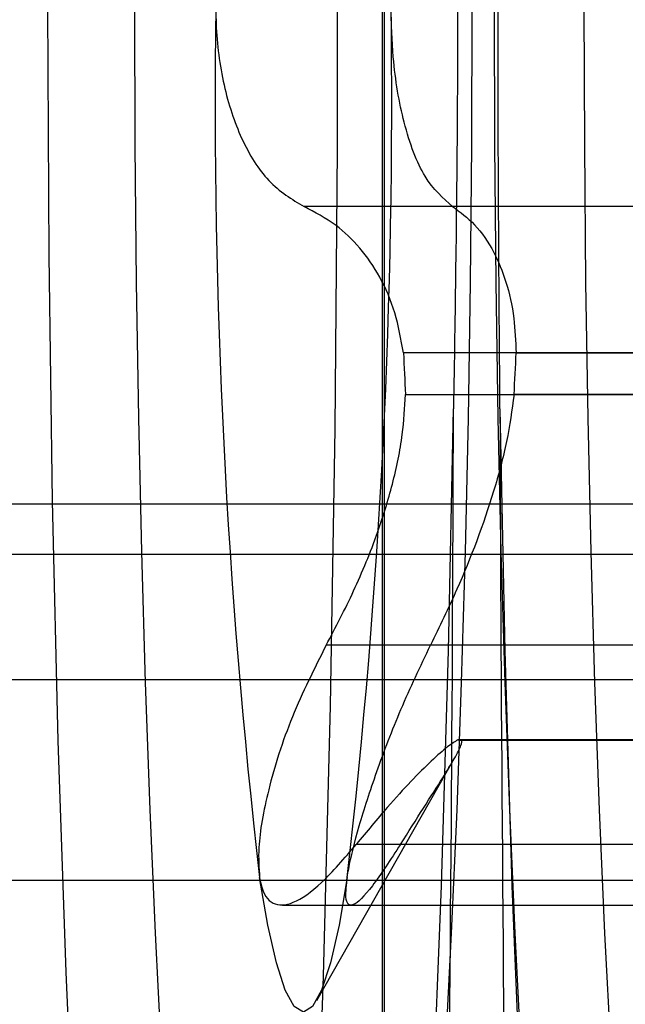
# Model space of a CAD drawing. Extents: x -2 to 415, y 5 to 293.
# Drawn here: x 287 to 287, y 259 to 259 of the extents above; entities that cross this region are included whole.
import ezdxf

# ---------------------------------------------------------------- set-up
doc = ezdxf.new("R2010")
doc.units = 0
doc.linetypes.add('SLD-DURCHGEHEND', pattern=[0])
doc.layers.add('AM_0', color=7, linetype='CONTINUOUS')

msp = doc.modelspace()

# ---------------------------------------------------------------- linework, layer by layer
at = {"layer": 'AM_0', "color": 7, "linetype": 'SLD-DURCHGEHEND'}
for p, q in [((286.7602149273856, 258.919896285671), (286.7602149273856, 259.419896285671)), ((286.7604686141795, 258.919896285671), (286.7604686141795, 259.419896285671)), ((286.8418940317081, 259.1441228289386), (286.7500923553279, 259.1441228289387)), ((286.8610992025697, 259.144122828939), (286.7692975261893, 259.1441228289389)), ((286.8460534755258, 259.1251808753224), (286.7629368028717, 259.1251808753224)), ((286.7775159175677, 259.1251808753227), (286.8606325902217, 259.1251808753224)), ((286.7632065031842, 259.1198211063706), (286.8463231758381, 259.1198211063708)), ((286.8603628899094, 259.1198211063708), (286.7772462172554, 259.1198211063708)), ((347.7744248303082, 259.1056153810098), (283.7523122329443, 259.1056153810112)), ((347.7908590747659, 259.1056153810098), (283.7687464774019, 259.1056153810112)), ((348.1288581841487, 259.1056153810098), (284.1067455867848, 259.1056153810112)), ((348.1452924286064, 259.1056153810098), (284.1231798312424, 259.1056153810112)), ((341.0053887669205, 259.1056153815116), (286.5799517611738, 259.1056153815128)), ((341.0218230113781, 259.1056153815116), (286.5963860056315, 259.1056153815128)), ((347.7727957107379, 259.0990804025765), (283.7506831133748, 259.0990804025779)), ((347.7924881943363, 259.0990804025765), (283.7703755969733, 259.0990804025779)), ((348.1272290645783, 259.0990804025765), (284.1051164672153, 259.0990804025779)), ((348.1469215481768, 259.0990804025765), (284.1248089508137, 259.0990804025779)), ((341.0037596473501, 259.0990804030783), (286.5783226416042, 259.0990804030795)), ((341.0234521309486, 259.0990804030783), (286.5980151252027, 259.0990804030795)), ((286.8447499674324, 259.0873666632285), (286.752948291052, 259.0873666632285)), ((286.8582432668449, 259.0873666632285), (286.7664415904645, 259.0873666632287)), ((347.7942585242906, 259.0828998181356), (283.7721459269276, 259.0828998181369)), ((348.125458734624, 259.0828998181356), (284.103346137261, 259.0828998181369)), ((341.0252224609029, 259.0828998186374), (286.599785455157, 259.0828998186385)), ((286.8530733325612, 259.0751056960224), (286.7699566599071, 259.0751056960223)), ((286.7702263602196, 259.0750551996709), (286.8533430328737, 259.0750551996709)), ((286.7704960605321, 259.0751056960223), (286.8536127331861, 259.0751056960223)), ((286.7517215223757, 259.0413975358663), (286.7695325775036, 259.0727268219982)), ((286.8486406814142, 259.0615932064963), (286.756839005034, 259.0615932064964)), ((286.8543525528635, 259.0615932064962), (286.762550876483, 259.0615932064963)), ((347.7764699416915, 259.0569233302161), (283.7543573443284, 259.0569233302175)), ((347.7888139633826, 259.0569233302161), (283.7667013660196, 259.0569233302175)), ((348.130903295532, 259.0569233302161), (284.1087906981689, 259.0569233302175)), ((348.1432473172231, 259.0569233302161), (284.1211347198601, 259.0569233302175)), ((341.0074338783037, 259.0569233307179), (286.5819968725579, 259.056923330719)), ((341.0197778999949, 259.0569233307179), (286.5943408942491, 259.056923330719)), ((286.7472809637953, 259.0537403272799), (286.8456097924682, 259.0537403272799)), ((286.7562705160739, 259.0537403272797), (286.8546176861639, 259.0537403272797))]:
    msp.add_line(p, q, dxfattribs=at)
at = {"layer": 'AM_0', "color": 7, "linetype": 'SLD-DURCHGEHEND', "flags": 128}
for points in [[(286.7209948431491, 259.5532296190044), (286.7241706371709, 259.5514938559908), (286.7273176707102, 259.5463022862884), (286.7304074437441, 259.5377019255566), (286.7334119748093, 259.5257706599939), (286.7363040544074, 259.5106165409888), (286.7390574914177, 259.4923768065897), (286.7416473502882, 259.4712166386558), (286.7440501768559, 259.4473276669447), (286.7462442107513, 259.4209262336834), (286.7482095824639, 259.39225143434), (286.7499284932828, 259.3615629523377), (286.7513853764856, 259.3291387073218), (286.7525670383125, 259.295272338276), (286.7534627774509, 259.2602705442829), (286.7540644819484, 259.2244503070091), (286.7543667026761, 259.1881360200701), (286.7543667026761, 259.1516565512719), (286.7540644819484, 259.1153422643329), (286.7534627774509, 259.0795220270591), (286.7525670383125, 259.044520233066), (286.7513853764856, 259.0106538640204), (286.7499284932828, 258.9782296190044), (286.7482095824639, 258.9475411370021), (286.7462442107514, 258.9188663376586), (286.7440501768559, 258.8924649043975), (286.7416473502883, 258.8685759326863), (286.7390574914178, 258.8474157647524), (286.7363040544075, 258.8291760303533), (286.7334119748094, 258.8140219113482), (286.7304074437441, 258.8020906457855), (286.7273176707103, 258.7934902850537), (286.724170637171, 258.7882987153513), (286.7209948431492, 258.7865629523377)], [(286.7694101774789, 259.2218302875725), (286.7687846907323, 259.2531740545734), (286.7678735417855, 259.2835820227148), (286.7666869692914, 259.3127124952596), (286.7652383068586, 259.3402381307893), (286.7635438332212, 259.3658496215659), (286.7616225893131, 259.389259169247), (286.7594961643038, 259.4102037188981), (286.7571884529987, 259.4284479149624), (286.7547253873318, 259.4437867459694), (286.7521346449666, 259.4560478482648), (286.7494453382792, 259.4650934428747), (286.7466876872212, 259.4708218837389), (286.743892679735, 259.4731687999154), (286.7410917235403, 259.4721078189218), (286.7383162932027, 259.4676508630856), (286.7355975764521, 259.4598480155708), (286.732966123723, 259.4487869575908), (286.7304515048574, 259.4345919831266), (286.7280819768258, 259.4174226022264), (286.7258841662016, 259.3974717485779), (286.7238827699564, 259.3749636114977), (286.7221002779376, 259.3501511166978), (286.7205567201485, 259.32331308414), (286.71926944167, 259.2947510949137), (286.7182529077518, 259.2647861023453), (286.7175185412657, 259.2337548254203), (286.7170745943459, 259.2020059650459), (286.716926055659, 259.169896285671), (286.7170745943459, 259.1377866062961), (286.7175185412657, 259.1060377459217), (286.7182529077518, 259.0750064689967), (286.71926944167, 259.0450414764282), (286.7205567201485, 259.0164794872019), (286.7221002779376, 258.9896414546442), (286.7238827699564, 258.9648289598443), (286.7258841662016, 258.942320822764), (286.7280819768258, 258.9223699691156), (286.7304515048574, 258.9052005882153), (286.732966123723, 258.8910056137512), (286.7355975764521, 258.8799445557712), (286.7383162932027, 258.8721417082564), (286.7410917235403, 258.8676847524201), (286.743892679735, 258.8666237714266), (286.7466876872212, 258.8689706876031), (286.7494453382792, 258.8746991284672), (286.7521346449666, 258.8837447230772), (286.7547253873318, 258.8960058253725), (286.7571884529987, 258.9113446563795), (286.7594961643038, 258.9295888524439), (286.7616225893131, 258.950533402095), (286.7635438332212, 258.973942949776), (286.7652383068586, 258.9995544405527), (286.7666869692914, 259.0270800760824), (286.7678735417855, 259.0562105486272), (286.7687846907323, 259.0866185167685), (286.7694101774788, 259.1179622837694)], [(286.7754202463641, 259.1179622832678), (286.7760457331108, 259.0866185162669), (286.7769568820574, 259.0562105481255), (286.7781434545516, 259.0270800755808), (286.7795921169844, 258.999554440051), (286.7812865906218, 258.9739429492744), (286.7832078345299, 258.9505334015934), (286.7853342595393, 258.9295888519422), (286.7876419708444, 258.9113446558779), (286.7901050365112, 258.8960058248709), (286.7926957788765, 258.8837447225755), (286.7953850855638, 258.8746991279656), (286.7981427366219, 258.8689706871015), (286.800937744108, 258.866623770925), (286.8037387003028, 258.8676847519185), (286.8065141306403, 258.8721417077548), (286.8092328473909, 258.8799445552695), (286.81186430012, 258.8910056132495), (286.8143789189857, 258.9052005877137), (286.8167484470173, 258.922369968614), (286.8189462576414, 258.9423208222624), (286.8209476538866, 258.9648289593428), (286.8227301459055, 258.9896414541426), (286.8242737036945, 259.0164794867003), (286.825560982173, 259.0450414759266), (286.8265775160913, 259.0750064684951), (286.8273118825773, 259.1060377454201), (286.8277558294971, 259.1377866057945), (286.827904368184, 259.1698962851694), (286.8277558294971, 259.2020059645443), (286.8273118825773, 259.2337548249187), (286.8265775160913, 259.2647861018437), (286.825560982173, 259.2947510944122), (286.8242737036945, 259.3233130836384), (286.8227301459054, 259.3501511161961), (286.8209476538866, 259.374963610996), (286.8189462576414, 259.3974717480763), (286.8167484470173, 259.4174226017248), (286.8143789189857, 259.434591982625), (286.81186430012, 259.4487869570891), (286.8092328473909, 259.4598480150692), (286.8065141306403, 259.4676508625839), (286.8037387003028, 259.4721078184202), (286.800937744108, 259.4731687994137), (286.7981427366219, 259.4708218832373), (286.7953850855638, 259.4650934423731), (286.7926957788765, 259.4560478477632), (286.7901050365112, 259.4437867454678), (286.7876419708444, 259.4284479144608), (286.7853342595393, 259.4102037183965), (286.7832078345299, 259.3892591687454), (286.7812865906218, 259.3658496210643), (286.7795921169844, 259.3402381302877), (286.7781434545515, 259.3127124947579), (286.7769568820574, 259.2835820222132), (286.7760457331108, 259.2531740540718), (286.7754202463641, 259.2218302870709)], [(286.7500045956128, 258.9198962856709), (286.7484501907382, 258.9205332570183), (286.7469037067544, 258.9224409252006), (286.7453730241895, 258.9256095691781), (286.7438659430509, 258.9300230422672), (286.7423901430787, 258.9356588544209), (286.7409531446112, 258.9424882868323), (286.7395622702632, 258.9504765382791), (286.7382246076116, 258.9595829024631), (286.7369469730787, 258.9697609754398), (286.735735877197, 258.9809588920824), (286.7345974914338, 258.9931195903743), (286.7335376167418, 259.0061811021846), (286.7325616539997, 259.0200768690431), (286.7316745764896, 259.034736081307), (286.7308809045555, 259.0500840389909), (286.7301846825673, 259.0660425324205), (286.7295894583129, 259.0825302407712), (286.7290982649188, 259.0994631464606), (286.7287136053935, 259.1167549632827), (286.7284374398742, 259.1343175761027), (286.7282711756368, 259.1520614898712), (286.728215659926, 259.169896285671), (286.7282711756368, 259.1877310814708), (286.7284374398742, 259.2054749952393), (286.7287136053935, 259.2230376080593), (286.7290982649188, 259.2403294248813), (286.7295894583129, 259.2572623305708), (286.7301846825673, 259.2737500389215), (286.7308809045555, 259.2897085323511), (286.7316745764896, 259.3050564900349), (286.7325616539997, 259.3197157022989), (286.7335376167418, 259.3336114691573), (286.7345974914338, 259.3466729809677), (286.735735877197, 259.3588336792596), (286.7369469730787, 259.3700315959022), (286.7382246076116, 259.3802096688789), (286.7395622702632, 259.3893160330629), (286.7409531446112, 259.3973042845097), (286.7423901430788, 259.404133716921), (286.7438659430509, 259.4097695290747), (286.7453730241896, 259.4141830021638), (286.7469037067545, 259.4173516461413), (286.7484501907382, 259.4192593143237), (286.7500045956129, 259.4198962856711), (286.7515590004875, 259.4192593143237), (286.7531054844713, 259.4173516461413), (286.7546361670362, 259.4141830021638), (286.7561432481749, 259.4097695290747), (286.757619048147, 259.404133716921), (286.7590560466145, 259.3973042845097), (286.7604469209625, 259.3893160330629), (286.7617845836141, 259.3802096688789), (286.7630622181471, 259.3700315959022), (286.7642733140287, 259.3588336792596), (286.765411699792, 259.3466729809677), (286.7664715744839, 259.3336114691573), (286.7674475372261, 259.3197157022989), (286.7683346147361, 259.3050564900349), (286.7691282866704, 259.2897085323511), (286.7698245086584, 259.2737500389215), (286.7704197329128, 259.2572623305708), (286.770910926307, 259.2403294248813), (286.7712955858322, 259.2230376080593), (286.7715717513515, 259.2054749952393), (286.7717380155889, 259.1877310814708), (286.7717935312998, 259.169896285671), (286.7717380155889, 259.1520614898711), (286.7715717513515, 259.1343175761026), (286.7712955858322, 259.1167549632827), (286.770910926307, 259.0994631464606), (286.7704197329128, 259.0825302407712), (286.7698245086584, 259.0660425324205), (286.7691282866704, 259.0500840389909), (286.7683346147361, 259.034736081307), (286.7674475372261, 259.0200768690431), (286.7664715744839, 259.0061811021846), (286.7654116997919, 258.9931195903743), (286.7642733140287, 258.9809588920824), (286.7630622181471, 258.9697609754398), (286.7617845836141, 258.9595829024631), (286.7604469209625, 258.9504765382791), (286.7590560466145, 258.9424882868323), (286.757619048147, 258.9356588544209), (286.7561432481748, 258.9300230422672), (286.7546361670362, 258.9256095691781), (286.7531054844713, 258.9224409252006), (286.7515590004875, 258.9205332570183), (286.7500045956128, 258.9198962856709)], [(286.7964936815241, 258.9198962856709), (286.7949392766495, 258.9205332570183), (286.7933927926657, 258.9224409252006), (286.7918621101008, 258.9256095691782), (286.7903550289622, 258.9300230422673), (286.7888792289899, 258.935658854421), (286.7874422305225, 258.9424882868323), (286.7860513561745, 258.9504765382791), (286.7847136935229, 258.9595829024631), (286.7834360589899, 258.9697609754398), (286.7822249631083, 258.9809588920824), (286.781086577345, 258.9931195903743), (286.7800267026531, 259.0061811021847), (286.7790507399109, 259.0200768690431), (286.7781636624009, 259.0347360813071), (286.7773699904666, 259.0500840389909), (286.7766737684786, 259.0660425324205), (286.7760785442242, 259.0825302407712), (286.77558735083, 259.0994631464607), (286.7752026913048, 259.1167549632827), (286.7749265257855, 259.1343175761027), (286.7747602615481, 259.1520614898712), (286.7747047458372, 259.169896285671), (286.7747602615481, 259.1877310814708), (286.7749265257855, 259.2054749952393), (286.7752026913048, 259.2230376080593), (286.77558735083, 259.2403294248814), (286.7760785442242, 259.2572623305708), (286.7766737684786, 259.2737500389215), (286.7773699904666, 259.2897085323511), (286.7781636624009, 259.305056490035), (286.7790507399109, 259.3197157022989), (286.7800267026531, 259.3336114691574), (286.7810865773451, 259.3466729809677), (286.7822249631083, 259.3588336792596), (286.7834360589899, 259.3700315959022), (286.7847136935229, 259.3802096688789), (286.7860513561745, 259.3893160330629), (286.7874422305225, 259.3973042845097), (286.78887922899, 259.4041337169211), (286.7903550289622, 259.4097695290748), (286.7918621101008, 259.4141830021639), (286.7933927926657, 259.4173516461413), (286.7949392766495, 259.4192593143237), (286.7964936815242, 259.4198962856711), (286.7980480863988, 259.4192593143237), (286.7995945703826, 259.4173516461413), (286.8011252529475, 259.4141830021639), (286.802632334086, 259.4097695290748), (286.8041081340583, 259.4041337169211), (286.8055451325258, 259.3973042845097), (286.8069360068738, 259.3893160330629), (286.8082736695254, 259.3802096688789), (286.8095513040583, 259.3700315959022), (286.81076239994, 259.3588336792596), (286.8119007857032, 259.3466729809677), (286.8129606603951, 259.3336114691574), (286.8139366231374, 259.3197157022989), (286.8148237006474, 259.3050564900349), (286.8156173725815, 259.2897085323511), (286.8163135945696, 259.2737500389215), (286.8169088188241, 259.2572623305708), (286.8174000122182, 259.2403294248814), (286.8177846717435, 259.2230376080593), (286.8180608372628, 259.2054749952393), (286.8182271015002, 259.1877310814708), (286.818282617211, 259.169896285671), (286.8182271015002, 259.1520614898712), (286.8180608372628, 259.1343175761027), (286.8177846717435, 259.1167549632827), (286.8174000122182, 259.0994631464607), (286.8169088188241, 259.0825302407712), (286.8163135945696, 259.0660425324205), (286.8156173725815, 259.0500840389909), (286.8148237006474, 259.0347360813071), (286.8139366231374, 259.0200768690431), (286.8129606603951, 259.0061811021847), (286.8119007857032, 258.9931195903743), (286.81076239994, 258.9809588920824), (286.8095513040583, 258.9697609754398), (286.8082736695254, 258.9595829024631), (286.8069360068738, 258.9504765382791), (286.8055451325258, 258.9424882868323), (286.8041081340583, 258.935658854421), (286.802632334086, 258.9300230422673), (286.8011252529474, 258.9256095691782), (286.7995945703825, 258.9224409252006), (286.7980480863988, 258.9205332570183), (286.7964936815241, 258.9198962856709)], [(286.8081084242044, 259.4198962851694), (286.8096628290791, 259.419259313822), (286.8112093130628, 259.4173516456396), (286.8127399956277, 259.4141830016622), (286.8142470767663, 259.409769528573), (286.8157228767386, 259.4041337164193), (286.8171598752061, 259.397304284008), (286.818550749554, 259.3893160325612), (286.8198884122056, 259.3802096683772), (286.8211660467386, 259.3700315954005), (286.8223771426202, 259.3588336787579), (286.8235155283834, 259.346672980466), (286.8245754030754, 259.3336114686557), (286.8255513658176, 259.3197157017972), (286.8264384433277, 259.3050564895333), (286.8272321152618, 259.2897085318493), (286.8279283372499, 259.2737500384198), (286.8285235615043, 259.2572623300691), (286.8290147548985, 259.2403294243797), (286.8293994144237, 259.2230376075576), (286.8296755799431, 259.2054749947376), (286.8298418441804, 259.1877310809691), (286.8298973598913, 259.1698962851693), (286.8298418441804, 259.1520614893695), (286.8296755799431, 259.134317575601), (286.8293994144237, 259.116754962781), (286.8290147548985, 259.099463145959), (286.8285235615043, 259.0825302402695), (286.8279283372499, 259.0660425319188), (286.8272321152618, 259.0500840384892), (286.8264384433276, 259.0347360808054), (286.8255513658176, 259.0200768685414), (286.8245754030754, 259.006181101683), (286.8235155283834, 258.9931195898726), (286.8223771426202, 258.9809588915807), (286.8211660467386, 258.9697609749381), (286.8198884122056, 258.9595829019614), (286.818550749554, 258.9504765377774), (286.8171598752061, 258.9424882863306), (286.8157228767385, 258.9356588539193), (286.8142470767663, 258.9300230417656), (286.8127399956277, 258.9256095686765), (286.8112093130628, 258.9224409246989), (286.8096628290791, 258.9205332565166), (286.8081084242044, 258.9198962851692), (286.8065540193297, 258.9205332565166), (286.8050075353459, 258.9224409246989), (286.803476852781, 258.9256095686765), (286.8019697716424, 258.9300230417656), (286.8004939716702, 258.9356588539193), (286.7990569732027, 258.9424882863306), (286.7976660988547, 258.9504765377774), (286.7963284362031, 258.9595829019614), (286.7950508016701, 258.9697609749381), (286.7938397057885, 258.9809588915807), (286.7927013200253, 258.9931195898726), (286.7916414453333, 259.006181101683), (286.7906654825911, 259.0200768685414), (286.7897784050811, 259.0347360808054), (286.7889847331469, 259.0500840384892), (286.7882885111588, 259.0660425319188), (286.7876932869045, 259.0825302402695), (286.7872020935102, 259.099463145959), (286.786817433985, 259.116754962781), (286.7865412684657, 259.134317575601), (286.7863750042283, 259.1520614893695), (286.7863194885174, 259.1698962851693), (286.7863750042283, 259.1877310809692), (286.7865412684657, 259.2054749947377), (286.786817433985, 259.2230376075576), (286.7872020935102, 259.2403294243797), (286.7876932869045, 259.2572623300691), (286.7882885111588, 259.2737500384198), (286.7889847331469, 259.2897085318493), (286.7897784050811, 259.3050564895333), (286.7906654825911, 259.3197157017972), (286.7916414453334, 259.3336114686557), (286.7927013200253, 259.346672980466), (286.7938397057885, 259.3588336787579), (286.7950508016702, 259.3700315954005), (286.7963284362031, 259.3802096683772), (286.7976660988547, 259.3893160325612), (286.7990569732027, 259.397304284008), (286.8004939716702, 259.4041337164193), (286.8019697716425, 259.409769528573), (286.803476852781, 259.4141830016622), (286.8050075353459, 259.4173516456396), (286.8065540193297, 259.419259313822), (286.8081084242044, 259.4198962851694)], [(286.7556697188915, 259.0573129831788), (286.7546130220628, 259.0511353761772), (286.7535058343495, 259.0462589385524), (286.752360286332, 259.0427370975754), (286.7511889288739, 259.0406084392728), (286.7500045956129, 259.0398962856707), (286.7488202623518, 259.0406084392728), (286.7476489048938, 259.0427370975754), (286.7465033568762, 259.0462589385525), (286.745396169163, 259.0511353761773), (286.7443394723346, 259.0573129831789)]]:
    msp.add_lwpolyline(points, dxfattribs=at)
at = {"layer": 'AM_0', "color": 7, "linetype": 'SLD-DURCHGEHEND'}
for centre, radius, start, end in [((286.3996473936971, 259.8165629518364), 1, 270.0000000000008, 0), ((286.3996473936971, 259.8165629518364), 1, 270.0000000000008, 1.302755197527456e-11), ((287.6151262648755, 259.157564628764), 0.8765386645813747, 179.193902980919, 186.5674151921498), ((285.8848829263937, 259.1575646287603), 0.876538664538225, 353.432584807759, 0.8060970193584989), ((287.4713810215331, 259.1581426872929), 0.7092106118799385, 182.6638818644347, 183.0974363089277), ((286.069071688439, 259.1581426878045), 0.7092106223597688, 356.9025636955114, 357.3361181336023), ((274.7570699050843, 259.1526622692467), 12.01239039112462, 357.4886246974111, 359.8344904371808), ((298.7877605183847, 259.152662268735), 12.01239039075073, 180.1655095627777, 182.5113753026204), ((286.7702263602196, 259.0758048570031), 0.0007493759641365586, 248.9059531409438, 291.0940468631128)]:
    msp.add_arc(centre, radius, start, end, dxfattribs=at)
for points, knots in [([(286.7694101774789, 259.2218302875725), (286.7695858904291, 259.210794632494), (286.7699394672933, 259.1885882310273), (286.7699763908702, 259.1536855612569), (286.7696046949931, 259.1302346942115), (286.7694101774788, 259.1179622837694)], [0, 0, 0, 0, 0.3201492294248394, 0.6442175174282638, 0.9999999999999999, 0.9999999999999999, 0.9999999999999999, 0.9999999999999999]), ([(286.7754202463641, 259.1179622832678), (286.775334925973, 259.1289979383463), (286.7751632407541, 259.1512043398131), (286.7751637542356, 259.1861070095835), (286.775332130802, 259.2095578766288), (286.7754202463641, 259.2218302870709)], [0, 0, 0, 0, 0.3201492294248396, 0.6442175174281755, 1, 1, 1, 1]), ([(286.7386743490558, 259.1698962856709), (286.7386836945381, 259.1691972321696), (286.738729443565, 259.1657751490262), (286.7395412935762, 259.1596651304065), (286.7418987441924, 259.1525887166656), (286.745438942072, 259.1469244228174), (286.7485130414748, 259.1450736570255), (286.7500923553279, 259.1441228289387)], [0, 0, 0, 0, 0.05745951741026365, 0.2812821130078682, 0.5075503624021434, 0.7470047540264159, 1, 1, 1, 1]), ([(286.7692975261893, 259.1441228289389), (286.7680529979921, 259.1452130386165), (286.7655577690448, 259.1473988651429), (286.7629367390165, 259.154439070712), (286.7615338213389, 259.1624218220902), (286.7613924787492, 259.1677312222953), (286.7613348421702, 259.1698962856709)], [0, 0, 0, 0, 0.2816086967768233, 0.5646141032391049, 0.8224586539265571, 0.9999999999999999, 0.9999999999999999, 0.9999999999999999, 0.9999999999999999]), ([(286.7629368028717, 259.1251808753224), (286.7626195910424, 259.1269556206792), (286.7619745085438, 259.1305647457611), (286.7593015835367, 259.1365966644135), (286.7552377004105, 259.1414354301472), (286.7514985249551, 259.1433883906268), (286.7500923553279, 259.1441228289387)], [0, 0, 0, 0, 0.1880301450669346, 0.3823784128419002, 0.7677346978402663, 1, 1, 1, 1]), ([(286.7692975261893, 259.1441228289389), (286.7702721619687, 259.1434119773892), (286.7722453376907, 259.1419728397651), (286.7745764837753, 259.1385795175103), (286.7762820357233, 259.1344547863347), (286.7772947374442, 259.1300632666232), (286.7774468742488, 259.1267049566661), (286.7775159175677, 259.1251808753227)], [0, 0, 0, 0, 0.225892336106799, 0.4573249646901002, 0.6457498371963027, 0.8392328072883497, 1, 1, 1, 1]), ([(286.752948291052, 259.0873666632285), (286.7541659287828, 259.0896872501496), (286.7566310682719, 259.0943853391734), (286.7595157622197, 259.101445558589), (286.7616273890002, 259.1082602644096), (286.7628917875709, 259.1143191007404), (286.7631082618639, 259.1181036056344), (286.7632065031842, 259.1198211063706)], [0, 0, 0, 0, 0.2258921282875454, 0.4573245323259721, 0.6457494396682935, 0.8392324451295461, 1, 1, 1, 1]), ([(286.7772462172554, 259.1198211063708), (286.776964995047, 259.1178079531153), (286.7763931011006, 259.1137140013376), (286.7741022167108, 259.1051513113651), (286.7706753949761, 259.096092427092), (286.7675986454751, 259.0897513242993), (286.7664415904644, 259.0873666632287)], [0, 0, 0, 0, 0.1880301451557837, 0.3823784130213539, 0.7677346980533831, 0.9999999999999999, 0.9999999999999999, 0.9999999999999999, 0.9999999999999999]), ([(286.752948291052, 259.0873666632285), (286.7514047877971, 259.0842959259286), (286.7483101227921, 259.0781392150628), (286.745335097881, 259.0687540345261), (286.7440449815934, 259.0615185343026), (286.7442541696698, 259.0585311699258), (286.7443394723346, 259.0573129831789)], [0, 0, 0, 0, 0.281608194822996, 0.5646136623535764, 0.8224582610658919, 1, 1, 1, 1]), ([(286.7556697188915, 259.0573129831788), (286.75572946995, 259.0576766837624), (286.7560223832821, 259.0594596270708), (286.757099477079, 259.0638072554812), (286.7594341240458, 259.0710316777663), (286.7625855927693, 259.0792730670134), (286.7651327130019, 259.0846193779568), (286.7664415904645, 259.0873666632287)], [0, 0, 0, 0, 0.05735812061232436, 0.2811826044297261, 0.5074474949185479, 0.7468942122479938, 1, 1, 1, 1]), ([(286.7699566599071, 259.0751056960223), (286.7695621405116, 259.0748672881243), (286.7687598452187, 259.07438246143), (286.7659107446069, 259.0718516901115), (286.7618157315302, 259.0676315715697), (286.7581990929439, 259.0632434292559), (286.756839005034, 259.0615932064964)], [0, 0, 0, 0, 0.1880301451493402, 0.3823784130173342, 0.7677346980356108, 1, 1, 1, 1]), ([(286.762550876483, 259.0615932064963), (286.7635704815044, 259.0632025333269), (286.7656346834977, 259.0664606338485), (286.7679794039435, 259.0701272250277), (286.7696130277897, 259.0728175060569), (286.770489262797, 259.0744856926245), (286.7704939380839, 259.0749121131445), (286.7704960605321, 259.0751056960223)], [0, 0, 0, 0, 0.2258324227343821, 0.4572003152355978, 0.6456352326200415, 0.8391283995984689, 1, 1, 1, 1]), ([(286.7443394723346, 259.0573129831789), (286.7444008344232, 259.056978301035), (286.7447012223656, 259.055339920026), (286.7459091277778, 259.0535790574357), (286.7486151828682, 259.0537275982659), (286.7523107794348, 259.0563036547313), (286.7553021775633, 259.0597979937177), (286.756839005034, 259.0615932064964)], [0, 0, 0, 0, 0.05745914984665502, 0.2812817522841884, 0.5075499895036572, 0.7470043532960386, 1, 1, 1, 1]), ([(286.762550876483, 259.0615932064963), (286.7612621519624, 259.0596135675226), (286.758677596901, 259.0556433738561), (286.7562925117048, 259.0532971333163), (286.7553280998443, 259.0540431010022), (286.7555707417864, 259.0563656019526), (286.7556697188915, 259.0573129831788)], [0, 0, 0, 0, 0.2814702260953405, 0.5644924775770739, 0.8223502769374144, 1, 1, 1, 1])]:
    msp.add_open_spline(points, degree=3, knots=knots, dxfattribs=at)

doc.saveas('drawing.dxf')
